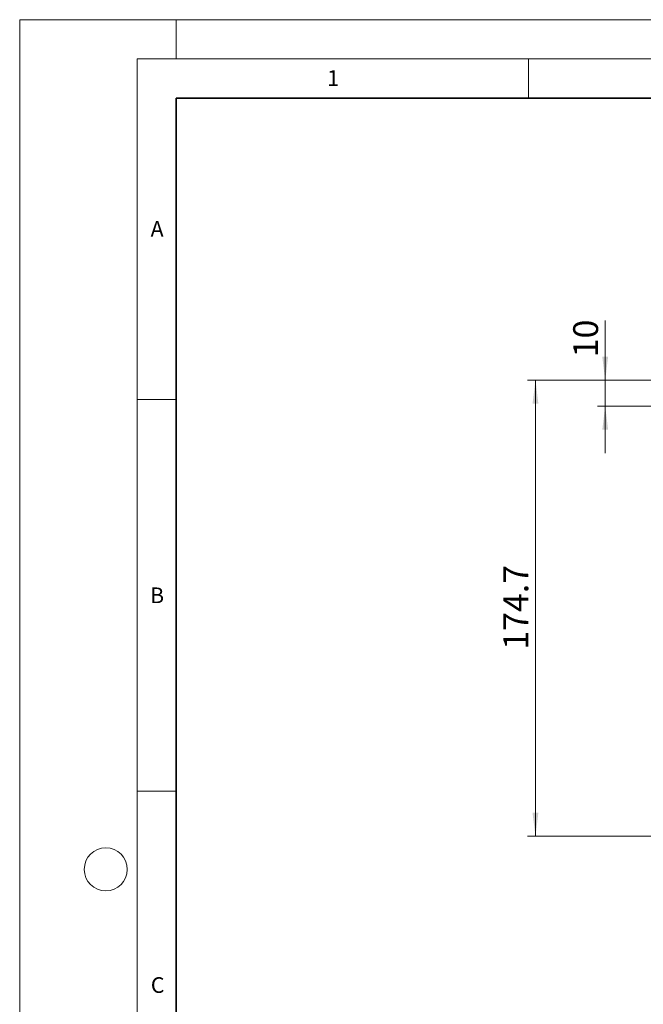
# Model space of a CAD drawing. Units: millimetres. Extents: x 0 to 420, y 0 to 297.
# Drawn here: x 0 to 80, y 171 to 297 of the extents above; entities that cross this region are included whole.
import ezdxf

# ---------------------------------------------------------------- set-up
doc = ezdxf.new("R2010")
doc.units = ezdxf.units.MM
doc.styles.add('SLDTEXTSTYLE0', font='TXT', dxfattribs={"width": 0.605})
doc.dimstyles.new('SLDDIMSTYLE1', dxfattribs={"dimtxt": 3.081982, "dimasz": 3, "dimexe": 0, "dimexo": 0.0625, "dimgap": 0.770496, "dimtad": 1, "dimlfac": 3, "dimrnd": 1e-09, "dimzin": 12, "dimdsep": 46, "dimtxsty": 'SLDTEXTSTYLE0', "dimsah": 1, "dimcen": 0.09, "dimadec": 0, "dimazin": 3, "dimtfac": 1, "dimtdec": 3, "dimtofl": 0, "dimtmove": 0, "dimatfit": 3, "dimfxl": 0, "dimfrac": 2, "dimtolj": 1, "dimtzin": 12, "dimarcsym": 0})
doc.dimstyles.new('SLDDIMSTYLE2', dxfattribs={"dimtxt": 3.081982, "dimasz": 3, "dimexe": 0, "dimexo": 0.0625, "dimgap": 0.770496, "dimtad": 1, "dimlfac": 3, "dimrnd": 1e-09, "dimzin": 12, "dimdsep": 46, "dimtxsty": 'SLDTEXTSTYLE0', "dimsah": 1, "dimcen": 0.09, "dimadec": 0, "dimazin": 3, "dimtfac": 1, "dimtdec": 3, "dimtmove": 0, "dimatfit": 0, "dimfxl": 0, "dimfrac": 2, "dimtolj": 1, "dimtzin": 12, "dimarcsym": 0})

# ---------------------------------------------------------------- blocks, each defined once
blk = doc.blocks.new('_D_5')
at = {"color": 7, "linetype": 'Continuous', "lineweight": 0}
for p, q in [((74.81, 250.96), (74.81, 258.59)), ((99.13, 250.96), (73.81, 250.96)), ((74.81, 247.63), (74.81, 250.96)), ((98.46, 247.63), (73.81, 247.63)), ((74.81, 247.63), (74.81, 241.63))]:
    blk.add_line(p, q, dxfattribs=at)
at = {"color": 7, "linetype": 'Continuous', "lineweight": 18}
for points in [[(74.81, 250.96), (75.18, 253.96), (74.43, 253.96)], [(74.81, 247.63), (74.43, 244.63), (75.18, 244.63)]]:
    blk.add_solid(points, dxfattribs=at)
at = {"color": 7, "linetype": 'Continuous', "lineweight": 18, "insert": (70.72, 253.89), "char_height": 3.175, "attachment_point": 1, "rotation": 90, "style": 'SLDTEXTSTYLE0'}
blk.add_mtext('10', dxfattribs=at)
blk = doc.blocks.new('_D_6')
at = {"color": 7, "linetype": 'Continuous', "lineweight": 0}
for p, q in [((99.13, 250.96), (64.9, 250.96)), ((65.9, 250.96), (65.9, 192.73)), ((119.46, 192.73), (64.9, 192.73))]:
    blk.add_line(p, q, dxfattribs=at)
at = {"color": 7, "linetype": 'Continuous', "lineweight": 18}
for points in [[(65.9, 250.96), (65.52, 247.96), (66.27, 247.96)], [(65.9, 192.73), (66.27, 195.73), (65.52, 195.73)]]:
    blk.add_solid(points, dxfattribs=at)
at = {"color": 7, "linetype": 'Continuous', "lineweight": 18, "insert": (61.8, 216.55), "char_height": 3.175, "attachment_point": 1, "rotation": 90, "style": 'SLDTEXTSTYLE0'}
blk.add_mtext('174.7', dxfattribs=at)

msp = doc.modelspace()

# ---------------------------------------------------------------- linework, layer by layer
at = {"color": 7, "linetype": 'Continuous', "lineweight": 18}
for p, q in [((0, 0), (0, 297)), ((0, 297), (420, 297)), ((20, 292), (20, 297)), ((15, 292), (415, 292)), ((15, 292), (15, 5)), ((65, 292), (65, 287)), ((15, 248.5), (20, 248.5)), ((15, 198.5), (20, 198.5))]:
    msp.add_line(p, q, dxfattribs=at)
at = {"color": 7, "linetype": 'Continuous', "lineweight": 35}
for p, q in [((20, 287), (20, 10)), ((410, 287), (20, 287))]:
    msp.add_line(p, q, dxfattribs=at)
at = {"color": 7, "linetype": 'Continuous', "lineweight": 18}
msp.add_circle((11, 188.5), 2.75, dxfattribs=at)

# ---------------------------------------------------------------- texts
at = {"color": 7, "linetype": 'Continuous', "lineweight": 18, "char_height": 2, "attachment_point": 2, "style": 'SLDTEXTSTYLE0'}
for s, insert in [('1', (40.051, 290.553)), ('A', (17.561, 271.2966)), ('B', (17.5517, 224.4926)), ('C', (17.6275, 174.7262))]:
    msp.add_mtext(s, dxfattribs=dict(at, insert=insert))

# ---------------------------------------------------------------- dimensions: what is measured, and where the dimension line sits
at = {"color": 7, "linetype": 'Continuous', "lineweight": 18}
for base, p1, p2, dimstyle, picture, middle in [((74.8089, 250.9625), (98.5631, 247.6291), (99.2298, 250.9625), 'SLDDIMSTYLE2', '_D_5', (74.8089, 256.2424)), ((65.8965, 192.7291), (99.2298, 250.9625), (119.5631, 192.7291), 'SLDDIMSTYLE1', '_D_6', (65.8965, 221.8458))]:
    dim = msp.add_linear_dim(base=base, p1=p1, p2=p2, angle=90, dimstyle=dimstyle, dxfattribs=at)
    dim.commit()
    dim.dimension.update_dxf_attribs({"geometry": picture, "text_midpoint": middle, "dimtype": 160})

doc.saveas('drawing.dxf')
